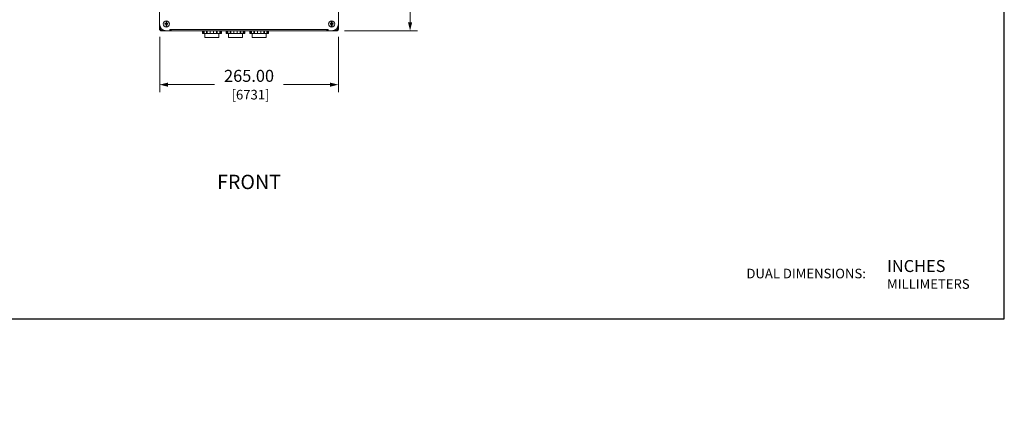
# Model space of a CAD drawing. Units: inches. Extents: x 0 to 2919, y 0 to 1797.
# Drawn here: x 1460 to 2919, y 0 to 606 of the extents above; entities that cross this region are included whole.
import ezdxf
from ezdxf.enums import TextEntityAlignment as Align

# ---------------------------------------------------------------- set-up
doc = ezdxf.new("R2010")
doc.units = ezdxf.units.IN
doc.header["$MEASUREMENT"] = 0
for name, color, linetype, lineweight in [('CONTINUOUS1', 7, 'Continuous', 20), ('DIM', 2, 'Continuous', 20), ('TEXT1', 3, 'Continuous', 20)]:
    doc.layers.add(name, color=color, linetype=linetype, lineweight=lineweight)
doc.layers.add('VIEWPORT', color=9, linetype='Continuous', plot=False)
doc.styles.add('RomanS', font='romans.shx')
doc.dimstyles.new('SchneiderElectric Dual Below', dxfattribs={"dimscale": 0, "dimtxt": 0.1, "dimasz": 0.07, "dimexe": 0.0625, "dimexo": 0.0625, "dimgap": 0.04, "dimtad": 0, "dimtih": 1, "dimtoh": 1, "dimrnd": 0.001, "dimzin": 4, "dimdsep": 46, "dimtxsty": 'RomanS', "dimblk": 'SEArrow', "dimcen": 0.09, "dimclrd": 256, "dimclre": 256, "dimclrt": 256, "dimadec": 0, "dimazin": 1, "dimtfac": 1, "dimtofl": 0, "dimtmove": 0, "dimatfit": 3, "dimldrblk": 'SEArrow', "dimfxl": 1, "dimtolj": 1, "dimtzin": 0, "dimlwd": -1, "dimlwe": -1, "dimarcsym": 0})

# ---------------------------------------------------------------- blocks, each defined once
blk = doc.blocks.new('SEArrow')
at = {"linetype": 'ByBlock', "lineweight": -2}
blk.add_lwpolyline([(0, 0, 0, 0.5, 0), (-1, 0, 0.5, 0.5, 0)], format="xyseb", dxfattribs=at)
blk = doc.blocks.new('*D5')
at = {"layer": 'Defpoints', "color": 0, "transparency": 16777216}
for p in [(1667.1, 591.6), (1932.1, 591.6), (1932.1, 509.6)]:
    blk.add_point(p, dxfattribs=at)
at = {"layer": 'DIM', "transparency": 16777216}
for p, q in [((1667.1, 580.5), (1667.1, 498.5)), ((1932.1, 580.5), (1932.1, 498.5)), ((1679.5, 509.6), (1748.4, 509.6)), ((1919.6, 509.6), (1850.8, 509.6))]:
    blk.add_line(p, q, dxfattribs=at)
at = {"layer": 'DIM', "transparency": 16777216, "xscale": 12.46, "yscale": 12.46, "zscale": 12.46, "rotation": 180}
blk.add_blockref('SEArrow', (1667.1, 509.6), dxfattribs=at)
at = {"layer": 'DIM', "transparency": 16777216, "xscale": 12.46, "yscale": 12.46, "zscale": 12.46}
blk.add_blockref('SEArrow', (1932.1, 509.6), dxfattribs=at)
at = {"layer": 'DIM', "transparency": 16777216, "insert": (1799.6, 509.6), "char_height": 17.8, "attachment_point": 5, "style": 'RomanS'}
blk.add_mtext('\\A1;265.00\\P{\\H0.8x; [6731]', dxfattribs=at)
blk = doc.blocks.new('*D6')
at = {"layer": 'Defpoints', "color": 0, "transparency": 16777216}
for p in [(1799.6, 1511.6), (2038.3, 1511.6), (1930.1, 589.6)]:
    blk.add_point(p, dxfattribs=at)
at = {"layer": 'DIM', "transparency": 16777216}
for p, q in [((1810.7, 1511.6), (2049.5, 1511.6)), ((2038.3, 1499.1), (2038.3, 1083.4)), ((2038.3, 602.1), (2038.3, 1017.8)), ((1941.2, 589.6), (2049.5, 589.6))]:
    blk.add_line(p, q, dxfattribs=at)
at = {"layer": 'DIM', "transparency": 16777216, "xscale": 12.46, "yscale": 12.46, "zscale": 12.46}
for p, rotation in [((2038.3, 1511.6), 90), ((2038.3, 589.6), 270)]:
    blk.add_blockref('SEArrow', p, dxfattribs=dict(at, rotation=rotation))
at = {"layer": 'DIM', "transparency": 16777216, "insert": (2038.3, 1050.6), "char_height": 17.8, "attachment_point": 5, "style": 'RomanS'}
blk.add_mtext('\\A1;922.00\\P{\\H0.8x; [23419]', dxfattribs=at)

msp = doc.modelspace()

# ---------------------------------------------------------------- linework, layer by layer
at = {"layer": 'CONTINUOUS1'}
for p, q in [((1667.07, 591.597), (1667.07, 771.597)), ((1932.07, 591.597), (1932.07, 771.597)), ((1676.57, 600.097), (1674.93, 600.097)), ((1676.57, 599.097), (1674.93, 599.097)), ((1675.925, 600.097), (1675.925, 599.097)), ((1676.57, 600.097), (1676.57, 603.263)), ((1676.57, 601.319), (1677.57, 601.319)), ((1676.57, 600.742), (1677.57, 600.742)), ((1676.57, 600.097), (1677.57, 599.097)), ((1676.57, 599.097), (1677.57, 600.097)), ((1676.57, 595.931), (1676.57, 599.097)), ((1676.57, 598.452), (1677.57, 598.452)), ((1677.57, 603.263), (1677.57, 600.097)), ((1679.211, 600.097), (1677.57, 600.097)), ((1679.211, 599.097), (1677.57, 599.097)), ((1677.57, 599.097), (1677.57, 595.931)), ((1678.215, 600.097), (1678.215, 599.097)), ((1921.57, 600.097), (1919.93, 600.097)), ((1921.57, 599.097), (1919.93, 599.097)), ((1920.925, 600.097), (1920.925, 599.097)), ((1921.57, 600.097), (1921.57, 603.263)), ((1921.57, 601.319), (1922.57, 601.319)), ((1921.57, 600.742), (1922.57, 600.742)), ((1921.57, 600.097), (1922.57, 599.097)), ((1921.57, 599.097), (1922.57, 600.097)), ((1921.57, 595.931), (1921.57, 599.097)), ((1921.57, 598.452), (1922.57, 598.452)), ((1922.57, 603.263), (1922.57, 600.097)), ((1924.211, 600.097), (1922.57, 600.097)), ((1924.211, 599.097), (1922.57, 599.097)), ((1922.57, 599.097), (1922.57, 595.931)), ((1923.215, 600.097), (1923.215, 599.097)), ((1668.57, 591.597), (1667.07, 591.597)), ((1668.57, 591.597), (1668.57, 594.778)), ((1672.251, 591.097), (1669.07, 591.097)), ((1669.07, 591.097), (1669.07, 589.597)), ((1669.07, 589.597), (1930.07, 589.597)), ((1676.57, 597.875), (1677.57, 597.875)), ((1684.07, 591.597), (1682.07, 591.597)), ((1682.07, 589.597), (1682.07, 591.597)), ((1684.07, 591.097), (1682.07, 591.097)), ((1684.07, 591.597), (1915.07, 591.597)), ((1684.07, 591.597), (1684.07, 589.597)), ((1730.57, 589.597), (1730.57, 585.597)), ((1758.57, 585.597), (1730.571, 585.597)), ((1730.795, 589.597), (1730.795, 585.597)), ((1732.323, 589.597), (1732.323, 585.597)), ((1733.062, 589.597), (1733.062, 585.597)), ((1734.17, 585.597), (1734.17, 579.697)), ((1736.598, 589.597), (1736.598, 585.597)), ((1737.678, 589.597), (1737.678, 585.597)), ((1742.07, 589.597), (1742.07, 585.597)), ((1747.07, 589.597), (1747.07, 585.597)), ((1751.463, 589.597), (1751.463, 585.597)), ((1752.543, 589.597), (1752.543, 585.597)), ((1754.97, 585.597), (1754.97, 579.697)), ((1756.079, 589.597), (1756.079, 585.597)), ((1756.818, 589.597), (1756.818, 585.597)), ((1758.345, 589.597), (1758.345, 585.597)), ((1758.57, 589.597), (1758.57, 585.597)), ((1765.57, 589.597), (1765.57, 585.597)), ((1793.57, 585.597), (1765.571, 585.597)), ((1765.795, 589.597), (1765.795, 585.597)), ((1767.323, 589.597), (1767.323, 585.597)), ((1768.062, 589.597), (1768.062, 585.597)), ((1769.17, 585.597), (1769.17, 579.697)), ((1771.598, 589.597), (1771.598, 585.597)), ((1772.678, 589.597), (1772.678, 585.597)), ((1777.07, 589.597), (1777.07, 585.597)), ((1782.07, 589.597), (1782.07, 585.597)), ((1786.463, 589.597), (1786.463, 585.597)), ((1787.543, 589.597), (1787.543, 585.597)), ((1789.97, 585.597), (1789.97, 579.697)), ((1791.079, 589.597), (1791.079, 585.597)), ((1791.818, 589.597), (1791.818, 585.597)), ((1793.345, 589.597), (1793.345, 585.597)), ((1793.57, 589.597), (1793.57, 585.597)), ((1800.57, 589.597), (1800.57, 585.597)), ((1828.57, 585.597), (1800.571, 585.597)), ((1800.795, 589.597), (1800.795, 585.597)), ((1802.323, 589.597), (1802.323, 585.597)), ((1803.062, 589.597), (1803.062, 585.597)), ((1804.17, 585.597), (1804.17, 579.697)), ((1806.598, 589.597), (1806.598, 585.597)), ((1807.678, 589.597), (1807.678, 585.597)), ((1812.07, 589.597), (1812.07, 585.597)), ((1817.07, 589.597), (1817.07, 585.597)), ((1821.463, 589.597), (1821.463, 585.597)), ((1822.543, 589.597), (1822.543, 585.597)), ((1824.97, 585.597), (1824.97, 579.697)), ((1826.079, 589.597), (1826.079, 585.597)), ((1826.818, 589.597), (1826.818, 585.597)), ((1828.345, 589.597), (1828.345, 585.597)), ((1828.57, 589.597), (1828.57, 585.597)), ((1917.07, 591.597), (1915.07, 591.597)), ((1915.07, 589.597), (1915.07, 591.597)), ((1917.07, 591.097), (1915.07, 591.097)), ((1917.07, 589.597), (1917.07, 591.597)), ((1921.57, 597.875), (1922.57, 597.875)), ((1930.07, 591.097), (1926.89, 591.097)), ((1930.07, 591.097), (1930.07, 589.597)), ((1930.57, 594.778), (1930.57, 591.597)), ((1930.57, 591.597), (1932.07, 591.597)), ((1734.17, 579.697), (1754.97, 579.697)), ((1769.17, 579.697), (1789.97, 579.697)), ((1804.17, 579.697), (1824.97, 579.697))]:
    msp.add_line(p, q, dxfattribs=at)
for centre in [(1677.07, 599.597), (1922.07, 599.597)]:
    msp.add_circle(centre, 4.7, dxfattribs=at)
for centre, radius, start, end in [((1677.07, 599.597), 10, 180, 270), ((1688.488, 599.597), 13.567, 177.88796, 182.11204), ((1677.07, 599.597), 3.7, 82.232852, 97.767148), ((1665.653, 599.597), 13.567, 357.88796, 2.11204), ((1933.488, 599.597), 13.567, 177.88796, 182.11204), ((1922.07, 599.597), 3.7, 82.232852, 97.767148), ((1922.07, 599.597), 10, 270, 0), ((1910.653, 599.597), 13.567, 357.88796, 2.11204), ((1669.07, 591.597), 2, 180, 270), ((1669.07, 591.597), 0.5, 180, 270), ((1677.07, 599.597), 3.7, 262.232852, 277.767148), ((1922.07, 599.597), 3.7, 262.232852, 277.767148), ((1930.07, 591.597), 2, 270, 0), ((1930.07, 591.597), 0.5, 270, 0)]:
    msp.add_arc(centre, radius, start, end, dxfattribs=at)
at = {"layer": 'VIEWPORT'}
msp.add_lwpolyline([(0, 0), (1424.445, 0), (1424.445, 162.336), (2919.2, 162.336), (2919.2, 1796.981), (0, 1796.981)], close=True, dxfattribs=at)

# ---------------------------------------------------------------- texts
at = {"layer": 'TEXT1', "style": 'RomanS'}
msp.add_text('FRONT', height=21.36, dxfattribs=at).set_placement((1799.57, 365.338), align=Align.MIDDLE_CENTER)
for s, height, p in [('INCHES', 17.8, (2745.372, 240.656)), ('DUAL DIMENSIONS:', 14.24, (2536.897, 229.512)), ('MILLIMETERS', 14.24, (2745.372, 213.956))]:
    msp.add_text(s, height=height, dxfattribs=at).set_placement(p, align=Align.MIDDLE_LEFT)

# ---------------------------------------------------------------- dimensions: what is measured, and where the dimension line sits
at = {"layer": 'DIM'}
dim = msp.add_linear_dim(base=(2038.349, 1511.597), p1=(1930.07, 589.597), p2=(1799.57, 1511.597), angle=90, dimstyle='SchneiderElectric Dual Below', override={"dimscale": 178, "dimpost": '\\P{\\H0.8x;'}, dxfattribs=at)
dim.commit()
dim.dimension.update_dxf_attribs({"geometry": '*D6', "text_midpoint": (2038.349, 1050.597)})
dim = msp.add_linear_dim(base=(1932.07, 509.576), p1=(1667.07, 591.597), p2=(1932.07, 591.597), dimstyle='SchneiderElectric Dual Below', override={"dimscale": 178, "dimpost": '\\P{\\H0.8x;'}, dxfattribs=at)
dim.commit()
dim.dimension.update_dxf_attribs({"geometry": '*D5', "text_midpoint": (1799.57, 509.576)})

doc.saveas('drawing.dxf')
